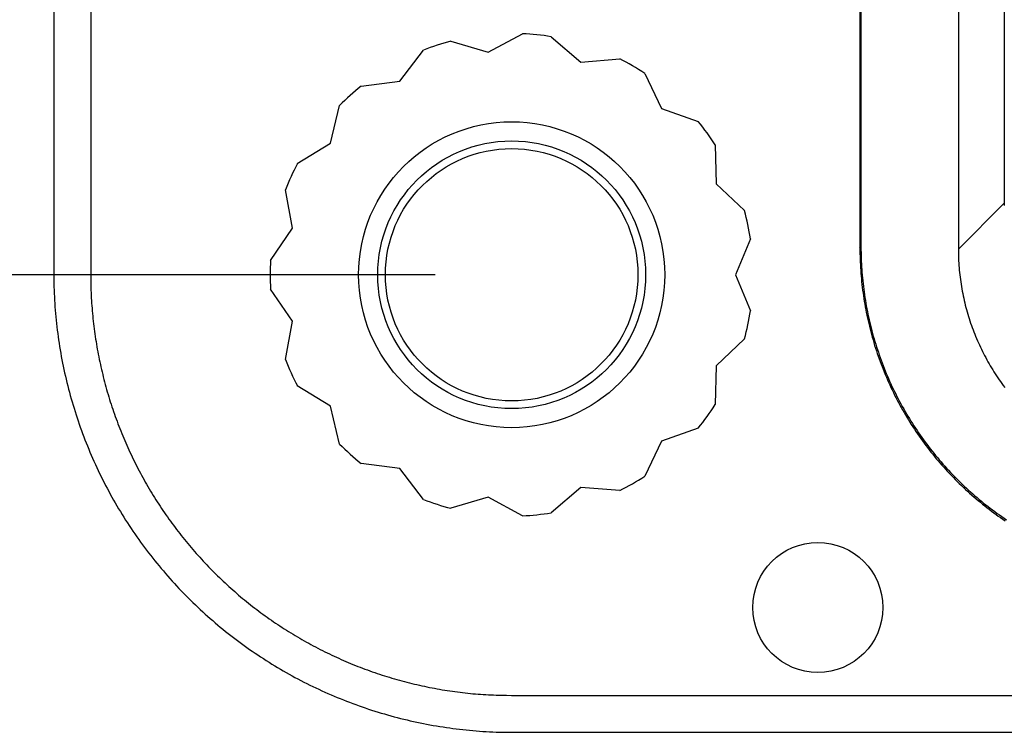
# Model space of a CAD drawing. Units: millimetres. Extents: x 0 to 841, y 0 to 594.
# Drawn here: x 135 to 161, y 219 to 238 of the extents above; entities that cross this region are included whole.
import ezdxf

# ---------------------------------------------------------------- set-up
doc = ezdxf.new("R2010")
doc.units = ezdxf.units.MM
doc.layers.add('LAYER_1', color=179, linetype='Continuous')
doc.layers.add('SLD-0', color=179, linetype='Continuous')

msp = doc.modelspace()

# ---------------------------------------------------------------- linework, layer by layer
at = {"layer": 'LAYER_1'}
msp.add_line((146.177, 231.193), (97.667, 231.193), dxfattribs=at)
at = {"layer": 'SLD-0'}
for p, q in [((136.212, 367.16), (136.212, 231.226)), ((137.177, 367.195), (137.177, 231.191)), ((161.049, 251.866), (161.049, 233.065)), ((157.277, 250.693), (157.277, 231.892)), ((157.305, 250.721), (157.305, 231.92)), ((159.849, 250.665), (159.849, 231.865)), ((147.565, 237.011), (148.46, 237.496)), ((146.589, 237.3), (147.565, 237.011)), ((149.21, 237.417), (149.984, 236.756)), ((145.252, 236.259), (145.871, 237.066)), ((149.984, 236.756), (150.999, 236.836)), ((151.653, 236.459), (152.091, 235.54)), ((144.242, 236.126), (145.252, 236.259)), ((143.444, 234.631), (143.681, 235.621)), ((152.091, 235.54), (153.051, 235.2)), ((142.576, 234.099), (143.444, 234.631)), ((153.494, 234.59), (153.521, 233.572)), ((142.454, 232.409), (142.269, 233.41)), ((153.521, 233.572), (154.259, 232.871)), ((159.849, 231.865), (161.049, 233.065)), ((161.049, 233.065), (161.05, 233.004)), ((141.878, 231.57), (142.454, 232.409)), ((154.416, 232.133), (154.027, 231.193)), ((157.277, 231.892), (157.305, 231.92)), ((157.277, 231.892), (157.277, 231.819)), ((157.277, 231.819), (157.278, 231.745)), ((157.305, 231.92), (157.305, 231.846)), ((157.305, 231.846), (157.306, 231.773)), ((159.849, 231.865), (159.849, 231.803)), ((157.278, 231.745), (157.279, 231.671)), ((157.279, 231.671), (157.282, 231.597)), ((157.282, 231.597), (157.285, 231.523)), ((157.306, 231.773), (157.307, 231.699)), ((157.307, 231.699), (157.31, 231.625)), ((157.31, 231.625), (157.312, 231.551)), ((159.849, 231.803), (159.85, 231.741)), ((159.85, 231.741), (159.852, 231.68)), ((159.852, 231.68), (159.854, 231.618)), ((159.854, 231.618), (159.857, 231.557)), ((159.857, 231.557), (159.86, 231.495)), ((157.285, 231.523), (157.288, 231.45)), ((157.288, 231.45), (157.292, 231.376)), ((157.292, 231.376), (157.297, 231.302)), ((157.297, 231.302), (157.302, 231.229)), ((157.312, 231.551), (157.316, 231.478)), ((157.316, 231.478), (157.32, 231.404)), ((157.32, 231.404), (157.325, 231.33)), ((157.325, 231.33), (157.33, 231.257)), ((159.86, 231.495), (159.864, 231.434)), ((159.864, 231.434), (159.869, 231.372)), ((159.869, 231.372), (159.874, 231.311)), ((159.874, 231.311), (159.88, 231.25)), ((136.212, 231.226), (136.212, 231.139)), ((136.212, 231.139), (136.213, 231.051)), ((136.213, 231.051), (136.214, 230.964)), ((137.177, 231.191), (137.178, 231.056)), ((137.178, 231.056), (137.179, 230.989)), ((154.027, 231.193), (154.416, 230.252)), ((157.302, 231.229), (157.308, 231.155)), ((157.308, 231.155), (157.315, 231.082)), ((157.315, 231.082), (157.322, 231.008)), ((157.33, 231.257), (157.336, 231.183)), ((157.336, 231.183), (157.343, 231.11)), ((157.343, 231.11), (157.35, 231.036)), ((159.88, 231.25), (159.887, 231.188)), ((159.887, 231.188), (159.894, 231.127)), ((159.894, 231.127), (159.902, 231.066)), ((159.902, 231.066), (159.911, 231.005)), ((136.214, 230.964), (136.217, 230.877)), ((136.217, 230.877), (136.219, 230.79)), ((136.219, 230.79), (136.223, 230.702)), ((137.179, 230.989), (137.181, 230.921)), ((137.181, 230.921), (137.182, 230.854)), ((137.182, 230.854), (137.184, 230.786)), ((137.184, 230.786), (137.187, 230.719)), ((142.454, 229.976), (141.878, 230.815)), ((157.322, 231.008), (157.33, 230.935)), ((157.33, 230.935), (157.339, 230.861)), ((157.339, 230.861), (157.348, 230.788)), ((157.348, 230.788), (157.358, 230.715)), ((157.35, 231.036), (157.358, 230.963)), ((157.358, 230.963), (157.367, 230.889)), ((157.367, 230.889), (157.376, 230.816)), ((157.376, 230.816), (157.386, 230.743)), ((159.911, 231.005), (159.92, 230.944)), ((159.92, 230.944), (159.929, 230.883)), ((159.929, 230.883), (159.94, 230.823)), ((159.94, 230.823), (159.951, 230.762)), ((136.223, 230.702), (136.227, 230.615)), ((136.227, 230.615), (136.232, 230.528)), ((136.232, 230.528), (136.237, 230.441)), ((137.187, 230.719), (137.19, 230.652)), ((137.19, 230.652), (137.193, 230.584)), ((137.193, 230.584), (137.197, 230.517)), ((157.358, 230.715), (157.368, 230.642)), ((157.368, 230.642), (157.379, 230.569)), ((157.379, 230.569), (157.391, 230.496)), ((157.386, 230.743), (157.396, 230.67)), ((157.396, 230.67), (157.407, 230.597)), ((157.407, 230.597), (157.419, 230.524)), ((157.419, 230.524), (157.431, 230.451)), ((159.951, 230.762), (159.962, 230.702)), ((159.962, 230.702), (159.975, 230.641)), ((159.975, 230.641), (159.988, 230.581)), ((159.988, 230.581), (160.001, 230.521)), ((136.237, 230.441), (136.243, 230.354)), ((136.243, 230.354), (136.25, 230.267)), ((136.25, 230.267), (136.257, 230.18)), ((137.197, 230.517), (137.201, 230.45)), ((137.201, 230.45), (137.206, 230.382)), ((137.206, 230.382), (137.212, 230.315)), ((137.212, 230.315), (137.217, 230.248)), ((157.391, 230.496), (157.403, 230.423)), ((157.403, 230.423), (157.416, 230.351)), ((157.416, 230.351), (157.429, 230.278)), ((157.429, 230.278), (157.444, 230.206)), ((157.431, 230.451), (157.444, 230.379)), ((157.444, 230.379), (157.457, 230.306)), ((157.457, 230.306), (157.472, 230.234)), ((160.001, 230.521), (160.015, 230.461)), ((160.015, 230.461), (160.03, 230.401)), ((160.03, 230.401), (160.045, 230.341)), ((160.045, 230.341), (160.061, 230.282)), ((160.061, 230.282), (160.078, 230.223)), ((136.257, 230.18), (136.265, 230.093)), ((136.265, 230.093), (136.274, 230.006)), ((137.217, 230.248), (137.223, 230.181)), ((137.223, 230.181), (137.23, 230.113)), ((137.23, 230.113), (137.236, 230.046)), ((137.236, 230.046), (137.244, 229.979)), ((157.444, 230.206), (157.458, 230.133)), ((157.458, 230.133), (157.474, 230.061)), ((157.472, 230.234), (157.486, 230.161)), ((157.474, 230.061), (157.49, 229.989)), ((157.486, 230.161), (157.502, 230.089)), ((157.502, 230.089), (157.518, 230.017)), ((157.518, 230.017), (157.534, 229.945)), ((160.078, 230.223), (160.095, 230.163)), ((160.095, 230.163), (160.113, 230.104)), ((160.113, 230.104), (160.131, 230.046)), ((160.131, 230.046), (160.15, 229.987)), ((136.274, 230.006), (136.283, 229.919)), ((136.283, 229.919), (136.293, 229.833)), ((136.293, 229.833), (136.303, 229.746)), ((137.244, 229.979), (137.251, 229.912)), ((137.251, 229.912), (137.259, 229.845)), ((137.259, 229.845), (137.268, 229.778)), ((137.268, 229.778), (137.276, 229.712)), ((142.269, 228.976), (142.454, 229.976)), ((157.49, 229.989), (157.507, 229.917)), ((157.507, 229.917), (157.524, 229.845)), ((157.524, 229.845), (157.542, 229.774)), ((157.534, 229.945), (157.552, 229.873)), ((157.542, 229.774), (157.56, 229.702)), ((157.552, 229.873), (157.57, 229.802)), ((157.57, 229.802), (157.588, 229.73)), ((160.15, 229.987), (160.17, 229.929)), ((160.17, 229.929), (160.19, 229.87)), ((160.19, 229.87), (160.211, 229.812)), ((160.211, 229.812), (160.232, 229.755)), ((160.232, 229.755), (160.254, 229.697)), ((136.303, 229.746), (136.314, 229.66)), ((136.314, 229.66), (136.326, 229.573)), ((136.326, 229.573), (136.338, 229.487)), ((137.276, 229.712), (137.286, 229.645)), ((137.286, 229.645), (137.295, 229.578)), ((137.295, 229.578), (137.306, 229.511)), ((137.306, 229.511), (137.316, 229.445)), ((154.259, 229.514), (153.521, 228.813)), ((157.56, 229.702), (157.579, 229.631)), ((157.579, 229.631), (157.599, 229.56)), ((157.588, 229.73), (157.607, 229.659)), ((157.599, 229.56), (157.619, 229.489)), ((157.607, 229.659), (157.627, 229.588)), ((157.627, 229.588), (157.647, 229.517)), ((157.647, 229.517), (157.668, 229.446)), ((160.254, 229.697), (160.276, 229.64)), ((160.276, 229.64), (160.3, 229.583)), ((160.3, 229.583), (160.323, 229.526)), ((160.323, 229.526), (160.348, 229.469)), ((136.338, 229.487), (136.351, 229.4)), ((136.351, 229.4), (136.365, 229.314)), ((136.365, 229.314), (136.379, 229.228)), ((137.316, 229.445), (137.327, 229.378)), ((137.327, 229.378), (137.338, 229.312)), ((137.338, 229.312), (137.35, 229.245)), ((137.35, 229.245), (137.362, 229.179)), ((157.619, 229.489), (157.64, 229.418)), ((157.64, 229.418), (157.662, 229.347)), ((157.662, 229.347), (157.684, 229.277)), ((157.668, 229.446), (157.69, 229.375)), ((157.684, 229.277), (157.707, 229.207)), ((157.69, 229.375), (157.712, 229.305)), ((157.712, 229.305), (157.735, 229.235)), ((160.348, 229.469), (160.372, 229.413)), ((160.372, 229.413), (160.398, 229.357)), ((160.398, 229.357), (160.424, 229.301)), ((160.424, 229.301), (160.45, 229.245)), ((160.45, 229.245), (160.478, 229.19)), ((136.379, 229.228), (136.394, 229.142)), ((136.394, 229.142), (136.409, 229.056)), ((136.409, 229.056), (136.425, 228.971)), ((137.362, 229.179), (137.375, 229.113)), ((137.375, 229.113), (137.388, 229.046)), ((137.388, 229.046), (137.401, 228.98)), ((137.401, 228.98), (137.415, 228.914)), ((157.707, 229.207), (157.73, 229.137)), ((157.73, 229.137), (157.754, 229.067)), ((157.735, 229.235), (157.758, 229.165)), ((157.754, 229.067), (157.779, 228.997)), ((157.758, 229.165), (157.782, 229.095)), ((157.779, 228.997), (157.804, 228.928)), ((157.782, 229.095), (157.806, 229.025)), ((157.806, 229.025), (157.832, 228.956)), ((160.478, 229.19), (160.505, 229.135)), ((160.505, 229.135), (160.534, 229.08)), ((160.534, 229.08), (160.563, 229.026)), ((160.563, 229.026), (160.592, 228.972)), ((136.425, 228.971), (136.442, 228.885)), ((136.442, 228.885), (136.459, 228.799)), ((136.459, 228.799), (136.477, 228.714)), ((137.415, 228.914), (137.429, 228.848)), ((137.429, 228.848), (137.443, 228.782)), ((137.443, 228.782), (137.458, 228.717)), ((153.521, 228.813), (153.494, 227.796)), ((157.804, 228.928), (157.829, 228.859)), ((157.829, 228.859), (157.856, 228.79)), ((157.832, 228.956), (157.857, 228.887)), ((157.856, 228.79), (157.883, 228.721)), ((157.857, 228.887), (157.884, 228.818)), ((157.884, 228.818), (157.911, 228.749)), ((157.911, 228.749), (157.938, 228.681)), ((160.592, 228.972), (160.622, 228.918)), ((160.622, 228.918), (160.652, 228.865)), ((160.652, 228.865), (160.684, 228.811)), ((160.684, 228.811), (160.715, 228.759)), ((160.715, 228.759), (160.747, 228.706)), ((136.477, 228.714), (136.496, 228.629)), ((136.496, 228.629), (136.515, 228.544)), ((136.515, 228.544), (136.535, 228.459)), ((137.458, 228.717), (137.474, 228.651)), ((137.474, 228.651), (137.49, 228.585)), ((137.49, 228.585), (137.506, 228.52)), ((137.506, 228.52), (137.522, 228.454)), ((157.883, 228.721), (157.91, 228.653)), ((157.91, 228.653), (157.938, 228.584)), ((157.938, 228.681), (157.966, 228.612)), ((157.938, 228.584), (157.967, 228.516)), ((157.966, 228.612), (157.995, 228.544)), ((157.967, 228.516), (157.996, 228.449)), ((157.995, 228.544), (158.024, 228.476)), ((158.024, 228.476), (158.054, 228.409)), ((160.747, 228.706), (160.78, 228.654)), ((160.78, 228.654), (160.813, 228.602)), ((160.813, 228.602), (160.847, 228.55)), ((160.847, 228.55), (160.881, 228.499)), ((160.881, 228.499), (160.916, 228.448)), ((136.535, 228.459), (136.555, 228.374)), ((136.555, 228.374), (136.576, 228.289)), ((136.576, 228.289), (136.598, 228.205)), ((137.522, 228.454), (137.539, 228.389)), ((137.539, 228.389), (137.557, 228.324)), ((137.557, 228.324), (137.574, 228.259)), ((137.574, 228.259), (137.593, 228.194)), ((143.444, 227.754), (142.576, 228.286)), ((157.996, 228.449), (158.026, 228.381)), ((158.026, 228.381), (158.057, 228.314)), ((158.054, 228.409), (158.084, 228.342)), ((158.057, 228.314), (158.088, 228.247)), ((158.084, 228.342), (158.115, 228.275)), ((158.088, 228.247), (158.119, 228.18)), ((158.115, 228.275), (158.147, 228.208)), ((160.916, 228.448), (160.951, 228.398)), ((160.951, 228.398), (160.987, 228.348)), ((160.987, 228.348), (161.024, 228.298)), ((161.024, 228.298), (161.061, 228.249)), ((136.598, 228.205), (136.62, 228.12)), ((136.62, 228.12), (136.643, 228.036)), ((136.643, 228.036), (136.667, 227.952)), ((136.667, 227.952), (136.691, 227.868)), ((137.593, 228.194), (137.611, 228.129)), ((137.611, 228.129), (137.63, 228.064)), ((137.63, 228.064), (137.65, 228)), ((137.65, 228), (137.669, 227.935)), ((158.119, 228.18), (158.151, 228.114)), ((158.147, 228.208), (158.179, 228.142)), ((158.151, 228.114), (158.184, 228.047)), ((158.179, 228.142), (158.212, 228.075)), ((158.184, 228.047), (158.217, 227.982)), ((158.212, 228.075), (158.245, 228.01)), ((158.217, 227.982), (158.251, 227.916)), ((158.245, 228.01), (158.279, 227.944)), ((136.691, 227.868), (136.716, 227.784)), ((136.716, 227.784), (136.741, 227.701)), ((136.741, 227.701), (136.767, 227.618)), ((137.669, 227.935), (137.689, 227.871)), ((137.689, 227.871), (137.71, 227.806)), ((137.71, 227.806), (137.731, 227.742)), ((137.731, 227.742), (137.752, 227.678)), ((143.681, 226.764), (143.444, 227.754)), ((158.251, 227.916), (158.286, 227.851)), ((158.279, 227.944), (158.313, 227.879)), ((158.286, 227.851), (158.32, 227.786)), ((158.313, 227.879), (158.348, 227.814)), ((158.32, 227.786), (158.356, 227.721)), ((158.348, 227.814), (158.384, 227.749)), ((158.356, 227.721), (158.392, 227.657)), ((158.384, 227.749), (158.42, 227.684)), ((136.767, 227.618), (136.793, 227.534)), ((136.793, 227.534), (136.82, 227.452)), ((136.82, 227.452), (136.848, 227.369)), ((137.752, 227.678), (137.774, 227.614)), ((137.774, 227.614), (137.796, 227.551)), ((137.796, 227.551), (137.819, 227.487)), ((137.819, 227.487), (137.842, 227.424)), ((158.392, 227.657), (158.429, 227.592)), ((158.42, 227.684), (158.457, 227.62)), ((158.429, 227.592), (158.466, 227.529)), ((158.457, 227.62), (158.494, 227.557)), ((158.466, 227.529), (158.504, 227.465)), ((158.494, 227.557), (158.532, 227.493)), ((158.504, 227.465), (158.542, 227.402)), ((158.532, 227.493), (158.57, 227.43)), ((136.848, 227.369), (136.877, 227.286)), ((136.877, 227.286), (136.905, 227.204)), ((136.905, 227.204), (136.935, 227.122)), ((137.842, 227.424), (137.865, 227.36)), ((137.865, 227.36), (137.889, 227.297)), ((137.889, 227.297), (137.913, 227.234)), ((137.913, 227.234), (137.937, 227.171)), ((153.051, 227.185), (152.091, 226.845)), ((158.542, 227.402), (158.581, 227.339)), ((158.57, 227.43), (158.609, 227.367)), ((158.581, 227.339), (158.62, 227.277)), ((158.609, 227.367), (158.648, 227.305)), ((158.62, 227.277), (158.66, 227.215)), ((158.648, 227.305), (158.688, 227.243)), ((158.66, 227.215), (158.7, 227.153)), ((158.688, 227.243), (158.728, 227.181)), ((158.728, 227.181), (158.769, 227.12)), ((136.935, 227.122), (136.965, 227.04)), ((136.965, 227.04), (136.996, 226.958)), ((136.996, 226.958), (137.027, 226.877)), ((137.937, 227.171), (137.962, 227.109)), ((137.962, 227.109), (137.987, 227.046)), ((137.987, 227.046), (138.013, 226.984)), ((138.013, 226.984), (138.039, 226.921)), ((158.7, 227.153), (158.741, 227.092)), ((158.741, 227.092), (158.783, 227.031)), ((158.769, 227.12), (158.811, 227.058)), ((158.783, 227.031), (158.825, 226.97)), ((158.811, 227.058), (158.853, 226.998)), ((158.825, 226.97), (158.867, 226.909)), ((158.853, 226.998), (158.895, 226.937)), ((158.895, 226.937), (158.938, 226.877)), ((137.027, 226.877), (137.059, 226.796)), ((137.059, 226.796), (137.092, 226.715)), ((137.092, 226.715), (137.125, 226.634)), ((138.039, 226.921), (138.065, 226.859)), ((138.065, 226.859), (138.092, 226.797)), ((138.092, 226.797), (138.119, 226.735)), ((138.119, 226.735), (138.147, 226.674)), ((138.147, 226.674), (138.175, 226.612)), ((152.091, 226.845), (151.653, 225.927)), ((158.867, 226.909), (158.91, 226.85)), ((158.91, 226.85), (158.954, 226.79)), ((158.938, 226.877), (158.982, 226.818)), ((158.954, 226.79), (158.998, 226.731)), ((158.982, 226.818), (159.026, 226.759)), ((158.998, 226.731), (159.042, 226.672)), ((159.026, 226.759), (159.07, 226.7)), ((159.042, 226.672), (159.088, 226.613)), ((159.07, 226.7), (159.115, 226.641)), ((137.125, 226.634), (137.158, 226.554)), ((137.158, 226.554), (137.193, 226.473)), ((137.193, 226.473), (137.228, 226.393)), ((138.175, 226.612), (138.203, 226.551)), ((138.203, 226.551), (138.232, 226.49)), ((138.232, 226.49), (138.261, 226.429)), ((138.261, 226.429), (138.29, 226.368)), ((159.088, 226.613), (159.133, 226.555)), ((159.115, 226.641), (159.161, 226.583)), ((159.133, 226.555), (159.179, 226.498)), ((159.161, 226.583), (159.207, 226.526)), ((159.179, 226.498), (159.226, 226.44)), ((159.207, 226.526), (159.254, 226.468)), ((159.226, 226.44), (159.273, 226.383)), ((159.254, 226.468), (159.301, 226.411)), ((159.301, 226.411), (159.348, 226.355)), ((137.228, 226.393), (137.263, 226.314)), ((137.263, 226.314), (137.299, 226.234)), ((137.299, 226.234), (137.336, 226.155)), ((137.336, 226.155), (137.373, 226.076)), ((138.29, 226.368), (138.32, 226.308)), ((138.32, 226.308), (138.35, 226.247)), ((138.35, 226.247), (138.38, 226.187)), ((138.38, 226.187), (138.411, 226.127)), ((145.252, 226.126), (144.242, 226.259)), ((159.273, 226.383), (159.32, 226.327)), ((159.32, 226.327), (159.368, 226.271)), ((159.348, 226.355), (159.396, 226.299)), ((159.368, 226.271), (159.417, 226.215)), ((159.396, 226.299), (159.445, 226.243)), ((159.417, 226.215), (159.466, 226.16)), ((159.445, 226.243), (159.494, 226.188)), ((159.466, 226.16), (159.515, 226.105)), ((159.494, 226.188), (159.543, 226.133)), ((137.373, 226.076), (137.41, 225.997)), ((137.41, 225.997), (137.449, 225.919)), ((137.449, 225.919), (137.488, 225.841)), ((138.411, 226.127), (138.442, 226.068)), ((138.442, 226.068), (138.474, 226.008)), ((138.474, 226.008), (138.506, 225.949)), ((138.506, 225.949), (138.538, 225.889)), ((145.871, 225.319), (145.252, 226.126)), ((159.515, 226.105), (159.565, 226.051)), ((159.543, 226.133), (159.593, 226.079)), ((159.565, 226.051), (159.615, 225.997)), ((159.593, 226.079), (159.643, 226.025)), ((159.615, 225.997), (159.666, 225.943)), ((159.643, 226.025), (159.694, 225.971)), ((159.666, 225.943), (159.718, 225.89)), ((159.694, 225.971), (159.745, 225.918)), ((159.745, 225.918), (159.797, 225.866)), ((137.488, 225.841), (137.527, 225.763)), ((137.527, 225.763), (137.567, 225.685)), ((137.567, 225.685), (137.608, 225.608)), ((138.538, 225.889), (138.571, 225.83)), ((138.571, 225.83), (138.604, 225.771)), ((138.604, 225.771), (138.638, 225.713)), ((138.638, 225.713), (138.671, 225.655)), ((138.671, 225.655), (138.705, 225.596)), ((159.718, 225.89), (159.769, 225.838)), ((159.769, 225.838), (159.822, 225.785)), ((159.797, 225.866), (159.849, 225.813)), ((159.822, 225.785), (159.874, 225.734)), ((159.849, 225.813), (159.902, 225.762)), ((159.874, 225.734), (159.927, 225.682)), ((159.902, 225.762), (159.955, 225.71)), ((159.927, 225.682), (159.981, 225.632)), ((159.955, 225.71), (160.009, 225.659)), ((160.009, 225.659), (160.063, 225.609)), ((137.608, 225.608), (137.649, 225.531)), ((137.649, 225.531), (137.69, 225.455)), ((137.69, 225.455), (137.733, 225.378)), ((137.733, 225.378), (137.776, 225.302)), ((138.705, 225.596), (138.74, 225.538)), ((138.74, 225.538), (138.775, 225.481)), ((138.775, 225.481), (138.81, 225.423)), ((138.81, 225.423), (138.846, 225.366)), ((149.984, 225.629), (149.21, 224.968)), ((150.999, 225.549), (149.984, 225.629)), ((159.981, 225.632), (160.035, 225.581)), ((160.035, 225.581), (160.089, 225.531)), ((160.063, 225.609), (160.117, 225.559)), ((160.089, 225.531), (160.144, 225.482)), ((160.117, 225.559), (160.172, 225.51)), ((160.144, 225.482), (160.199, 225.433)), ((160.172, 225.51), (160.227, 225.461)), ((160.199, 225.433), (160.255, 225.384)), ((160.227, 225.461), (160.283, 225.412)), ((160.255, 225.384), (160.311, 225.336)), ((160.283, 225.412), (160.339, 225.364)), ((137.776, 225.302), (137.819, 225.226)), ((137.819, 225.226), (137.863, 225.151)), ((137.863, 225.151), (137.907, 225.076)), ((138.846, 225.366), (138.881, 225.309)), ((138.881, 225.309), (138.918, 225.252)), ((138.918, 225.252), (138.954, 225.195)), ((138.954, 225.195), (138.991, 225.139)), ((138.991, 225.139), (139.029, 225.082)), ((147.565, 225.375), (146.589, 225.086)), ((148.46, 224.889), (147.565, 225.375)), ((160.311, 225.336), (160.367, 225.289)), ((160.339, 225.364), (160.395, 225.317)), ((160.367, 225.289), (160.424, 225.242)), ((160.395, 225.317), (160.452, 225.27)), ((160.424, 225.242), (160.482, 225.195)), ((160.452, 225.27), (160.509, 225.223)), ((160.482, 225.195), (160.539, 225.149)), ((160.509, 225.223), (160.567, 225.177)), ((160.539, 225.149), (160.597, 225.104)), ((160.567, 225.177), (160.625, 225.132)), ((160.625, 225.132), (160.684, 225.086)), ((137.907, 225.076), (137.952, 225.001)), ((137.952, 225.001), (137.998, 224.927)), ((137.998, 224.927), (138.044, 224.853)), ((139.029, 225.082), (139.066, 225.026)), ((139.066, 225.026), (139.104, 224.971)), ((139.104, 224.971), (139.143, 224.915)), ((139.143, 224.915), (139.181, 224.86)), ((160.597, 225.104), (160.656, 225.059)), ((160.656, 225.059), (160.715, 225.014)), ((160.684, 225.086), (160.743, 225.042)), ((160.715, 225.014), (160.774, 224.97)), ((160.743, 225.042), (160.802, 224.998)), ((160.774, 224.97), (160.833, 224.926)), ((160.802, 224.998), (160.861, 224.954)), ((160.833, 224.926), (160.893, 224.883)), ((160.861, 224.954), (160.921, 224.911)), ((160.893, 224.883), (160.954, 224.841)), ((160.921, 224.911), (160.982, 224.869)), ((160.982, 224.869), (161.042, 224.827)), ((138.044, 224.853), (138.09, 224.779)), ((138.09, 224.779), (138.138, 224.705)), ((138.138, 224.705), (138.185, 224.632)), ((138.185, 224.632), (138.233, 224.56)), ((139.181, 224.86), (139.22, 224.805)), ((139.22, 224.805), (139.26, 224.75)), ((139.26, 224.75), (139.3, 224.695)), ((139.3, 224.695), (139.34, 224.641)), ((139.34, 224.641), (139.38, 224.587)), ((160.954, 224.841), (161.014, 224.799)), ((161.014, 224.799), (161.076, 224.757)), ((161.042, 224.827), (161.103, 224.785)), ((138.233, 224.56), (138.282, 224.487)), ((138.282, 224.487), (138.331, 224.415)), ((138.331, 224.415), (138.381, 224.344)), ((139.38, 224.587), (139.421, 224.533)), ((139.421, 224.533), (139.462, 224.479)), ((139.462, 224.479), (139.503, 224.426)), ((139.503, 224.426), (139.545, 224.373)), ((139.545, 224.373), (139.587, 224.32)), ((138.381, 224.344), (138.432, 224.272)), ((138.432, 224.272), (138.482, 224.201)), ((138.482, 224.201), (138.534, 224.131)), ((138.534, 224.131), (138.586, 224.061)), ((139.587, 224.32), (139.629, 224.267)), ((139.629, 224.267), (139.672, 224.215)), ((139.672, 224.215), (139.715, 224.163)), ((139.715, 224.163), (139.758, 224.111)), ((139.758, 224.111), (139.802, 224.059)), ((138.586, 224.061), (138.638, 223.991)), ((138.638, 223.991), (138.691, 223.921)), ((138.691, 223.921), (138.744, 223.852)), ((138.744, 223.852), (138.798, 223.784)), ((139.802, 224.059), (139.846, 224.008)), ((139.846, 224.008), (139.89, 223.957)), ((139.89, 223.957), (139.935, 223.906)), ((139.935, 223.906), (139.98, 223.856)), ((139.98, 223.856), (140.025, 223.805)), ((138.798, 223.784), (138.852, 223.716)), ((138.852, 223.716), (138.907, 223.648)), ((138.907, 223.648), (138.963, 223.58)), ((138.963, 223.58), (139.018, 223.513)), ((140.025, 223.805), (140.07, 223.755)), ((140.07, 223.755), (140.116, 223.706)), ((140.116, 223.706), (140.162, 223.656)), ((140.162, 223.656), (140.209, 223.607)), ((140.209, 223.607), (140.256, 223.559)), ((139.018, 223.513), (139.075, 223.447)), ((139.075, 223.447), (139.132, 223.38)), ((139.132, 223.38), (139.189, 223.315)), ((140.256, 223.559), (140.303, 223.51)), ((140.303, 223.51), (140.35, 223.462)), ((140.35, 223.462), (140.398, 223.414)), ((140.398, 223.414), (140.446, 223.366)), ((140.446, 223.366), (140.494, 223.319)), ((139.189, 223.315), (139.247, 223.249)), ((139.247, 223.249), (139.305, 223.184)), ((139.305, 223.184), (139.364, 223.12)), ((139.364, 223.12), (139.423, 223.056)), ((140.494, 223.319), (140.542, 223.272)), ((140.542, 223.272), (140.591, 223.225)), ((140.591, 223.225), (140.64, 223.179)), ((140.64, 223.179), (140.69, 223.133)), ((140.69, 223.133), (140.739, 223.087)), ((140.739, 223.087), (140.789, 223.041)), ((139.423, 223.056), (139.482, 222.992)), ((139.482, 222.992), (139.542, 222.929)), ((139.542, 222.929), (139.603, 222.866)), ((139.603, 222.866), (139.664, 222.803)), ((140.789, 223.041), (140.839, 222.996)), ((140.839, 222.996), (140.89, 222.951)), ((140.89, 222.951), (140.941, 222.906)), ((140.941, 222.906), (140.992, 222.862)), ((140.992, 222.862), (141.043, 222.818)), ((141.043, 222.818), (141.095, 222.775)), ((139.664, 222.803), (139.725, 222.742)), ((139.725, 222.742), (139.787, 222.68)), ((139.787, 222.68), (139.85, 222.619)), ((139.85, 222.619), (139.913, 222.559)), ((139.913, 222.559), (139.976, 222.498)), ((141.095, 222.775), (141.146, 222.731)), ((141.146, 222.731), (141.198, 222.688)), ((141.198, 222.688), (141.251, 222.646)), ((141.251, 222.646), (141.303, 222.603)), ((141.303, 222.603), (141.356, 222.561)), ((141.356, 222.561), (141.409, 222.519)), ((139.976, 222.498), (140.039, 222.439)), ((140.039, 222.439), (140.104, 222.38)), ((140.104, 222.38), (140.168, 222.321)), ((140.168, 222.321), (140.233, 222.263)), ((141.409, 222.519), (141.463, 222.478)), ((141.463, 222.478), (141.516, 222.437)), ((141.516, 222.437), (141.57, 222.396)), ((141.57, 222.396), (141.624, 222.356)), ((141.624, 222.356), (141.679, 222.316)), ((141.679, 222.316), (141.733, 222.276)), ((140.233, 222.263), (140.299, 222.205)), ((140.299, 222.205), (140.364, 222.148)), ((140.364, 222.148), (140.431, 222.091)), ((140.431, 222.091), (140.497, 222.034)), ((140.497, 222.034), (140.564, 221.979)), ((141.733, 222.276), (141.788, 222.237)), ((141.788, 222.237), (141.843, 222.198)), ((141.843, 222.198), (141.899, 222.159)), ((141.899, 222.159), (141.954, 222.121)), ((141.954, 222.121), (142.01, 222.083)), ((142.01, 222.083), (142.066, 222.045)), ((142.066, 222.045), (142.122, 222.008)), ((140.564, 221.979), (140.632, 221.923)), ((140.632, 221.923), (140.699, 221.868)), ((140.699, 221.868), (140.768, 221.814)), ((140.768, 221.814), (140.836, 221.76)), ((142.122, 222.008), (142.179, 221.971)), ((142.179, 221.971), (142.235, 221.934)), ((142.235, 221.934), (142.292, 221.898)), ((142.292, 221.898), (142.349, 221.862)), ((142.349, 221.862), (142.407, 221.826)), ((142.407, 221.826), (142.464, 221.791)), ((142.464, 221.791), (142.522, 221.756)), ((140.836, 221.76), (140.905, 221.707)), ((140.905, 221.707), (140.975, 221.654)), ((140.975, 221.654), (141.045, 221.602)), ((141.045, 221.602), (141.115, 221.55)), ((141.115, 221.55), (141.185, 221.498)), ((142.522, 221.756), (142.58, 221.722)), ((142.58, 221.722), (142.638, 221.688)), ((142.638, 221.688), (142.697, 221.654)), ((142.697, 221.654), (142.755, 221.62)), ((142.755, 221.62), (142.814, 221.587)), ((142.814, 221.587), (142.873, 221.555)), ((142.873, 221.555), (142.932, 221.522)), ((142.932, 221.522), (142.992, 221.49)), ((141.185, 221.498), (141.256, 221.448)), ((141.256, 221.448), (141.328, 221.397)), ((141.328, 221.397), (141.399, 221.348)), ((141.399, 221.348), (141.471, 221.298)), ((141.471, 221.298), (141.544, 221.25)), ((142.992, 221.49), (143.051, 221.459)), ((143.051, 221.459), (143.111, 221.427)), ((143.111, 221.427), (143.171, 221.397)), ((143.171, 221.397), (143.231, 221.366)), ((143.231, 221.366), (143.292, 221.336)), ((143.292, 221.336), (143.352, 221.306)), ((143.352, 221.306), (143.413, 221.277)), ((143.413, 221.277), (143.474, 221.248)), ((141.544, 221.25), (141.616, 221.201)), ((141.616, 221.201), (141.689, 221.154)), ((141.689, 221.154), (141.763, 221.106)), ((141.763, 221.106), (141.837, 221.06)), ((141.837, 221.06), (141.911, 221.014)), ((141.911, 221.014), (141.985, 220.968)), ((143.474, 221.248), (143.535, 221.219)), ((143.535, 221.219), (143.596, 221.191)), ((143.596, 221.191), (143.658, 221.163)), ((143.658, 221.163), (143.719, 221.135)), ((143.719, 221.135), (143.781, 221.108)), ((143.781, 221.108), (143.843, 221.082)), ((143.843, 221.082), (143.905, 221.055)), ((143.905, 221.055), (143.967, 221.029)), ((143.967, 221.029), (144.03, 221.004)), ((141.985, 220.968), (142.06, 220.923)), ((142.06, 220.923), (142.135, 220.879)), ((142.135, 220.879), (142.21, 220.835)), ((142.21, 220.835), (142.286, 220.792)), ((142.286, 220.792), (142.362, 220.749)), ((142.362, 220.749), (142.438, 220.707)), ((144.03, 221.004), (144.092, 220.978)), ((144.092, 220.978), (144.155, 220.953)), ((144.155, 220.953), (144.218, 220.929)), ((144.218, 220.929), (144.281, 220.905)), ((144.281, 220.905), (144.344, 220.881)), ((144.344, 220.881), (144.407, 220.858)), ((144.407, 220.858), (144.471, 220.835)), ((144.471, 220.835), (144.534, 220.812)), ((144.534, 220.812), (144.598, 220.79)), ((144.598, 220.79), (144.662, 220.769)), ((144.662, 220.769), (144.726, 220.747)), ((144.726, 220.747), (144.79, 220.726)), ((142.438, 220.707), (142.515, 220.665)), ((142.515, 220.665), (142.592, 220.624)), ((142.592, 220.624), (142.669, 220.583)), ((142.669, 220.583), (142.747, 220.543)), ((142.747, 220.543), (142.825, 220.504)), ((142.825, 220.504), (142.903, 220.465)), ((144.79, 220.726), (144.854, 220.706)), ((144.854, 220.706), (144.919, 220.685)), ((144.919, 220.685), (144.983, 220.666)), ((144.983, 220.666), (145.048, 220.646)), ((145.048, 220.646), (145.113, 220.627)), ((145.113, 220.627), (145.177, 220.609)), ((145.177, 220.609), (145.242, 220.591)), ((145.242, 220.591), (145.308, 220.573)), ((145.308, 220.573), (145.373, 220.555)), ((145.373, 220.555), (145.438, 220.538)), ((145.438, 220.538), (145.503, 220.522)), ((145.503, 220.522), (145.569, 220.506)), ((145.569, 220.506), (145.635, 220.49)), ((145.635, 220.49), (145.7, 220.475)), ((142.903, 220.465), (142.981, 220.427)), ((142.981, 220.427), (143.06, 220.389)), ((143.06, 220.389), (143.139, 220.352)), ((143.139, 220.352), (143.218, 220.315)), ((143.218, 220.315), (143.297, 220.279)), ((143.297, 220.279), (143.377, 220.244)), ((143.377, 220.244), (143.457, 220.209)), ((145.7, 220.475), (145.766, 220.46)), ((145.766, 220.46), (145.832, 220.445)), ((145.832, 220.445), (145.898, 220.431)), ((145.898, 220.431), (145.964, 220.417)), ((145.964, 220.417), (146.03, 220.404)), ((146.03, 220.404), (146.096, 220.391)), ((146.096, 220.391), (146.163, 220.378)), ((146.163, 220.378), (146.229, 220.366)), ((146.229, 220.366), (146.295, 220.355)), ((146.295, 220.355), (146.362, 220.343)), ((146.362, 220.343), (146.428, 220.332)), ((146.428, 220.332), (146.495, 220.322)), ((146.495, 220.322), (146.562, 220.312)), ((146.562, 220.312), (146.628, 220.302)), ((146.628, 220.302), (146.695, 220.293)), ((146.695, 220.293), (146.762, 220.284)), ((146.762, 220.284), (146.829, 220.275)), ((146.829, 220.275), (146.896, 220.267)), ((146.896, 220.267), (146.963, 220.259)), ((146.963, 220.259), (147.03, 220.252)), ((147.03, 220.252), (147.097, 220.245)), ((147.097, 220.245), (147.164, 220.238)), ((147.164, 220.238), (147.232, 220.233)), ((147.232, 220.233), (147.299, 220.227)), ((143.457, 220.209), (143.537, 220.175)), ((143.537, 220.175), (143.618, 220.141)), ((143.618, 220.141), (143.699, 220.108)), ((143.699, 220.108), (143.78, 220.075)), ((143.78, 220.075), (143.861, 220.043)), ((143.861, 220.043), (143.942, 220.012)), ((143.942, 220.012), (144.024, 219.981)), ((144.024, 219.981), (144.106, 219.951)), ((147.299, 220.227), (147.366, 220.222)), ((147.366, 220.222), (147.433, 220.218)), ((147.433, 220.218), (147.501, 220.214)), ((147.501, 220.214), (147.568, 220.21)), ((147.568, 220.21), (147.635, 220.207)), ((147.635, 220.207), (147.703, 220.204)), ((147.703, 220.204), (147.77, 220.202)), ((147.77, 220.202), (147.838, 220.2)), ((147.838, 220.2), (147.905, 220.198)), ((147.905, 220.198), (148.04, 220.195)), ((148.04, 220.195), (148.175, 220.193)), ((148.175, 220.193), (444.178, 220.193)), ((144.106, 219.951), (144.188, 219.922)), ((144.188, 219.922), (144.27, 219.893)), ((144.27, 219.893), (144.353, 219.864)), ((144.353, 219.864), (144.435, 219.837)), ((144.435, 219.837), (144.518, 219.809)), ((144.518, 219.809), (144.602, 219.783)), ((144.602, 219.783), (144.685, 219.757)), ((144.685, 219.757), (144.768, 219.732)), ((144.768, 219.732), (144.852, 219.707)), ((144.852, 219.707), (144.936, 219.683)), ((144.936, 219.683), (145.02, 219.659)), ((145.02, 219.659), (145.104, 219.636)), ((145.104, 219.636), (145.188, 219.614)), ((145.188, 219.614), (145.273, 219.592)), ((145.273, 219.592), (145.358, 219.571)), ((145.358, 219.571), (145.443, 219.551)), ((145.443, 219.551), (145.527, 219.531)), ((145.527, 219.531), (145.613, 219.512)), ((145.613, 219.512), (145.698, 219.493)), ((145.698, 219.493), (145.783, 219.475)), ((145.783, 219.475), (145.869, 219.458)), ((145.869, 219.458), (145.954, 219.441)), ((145.954, 219.441), (146.04, 219.425)), ((146.04, 219.425), (146.126, 219.41)), ((146.126, 219.41), (146.212, 219.395)), ((146.212, 219.395), (146.298, 219.381)), ((146.298, 219.381), (146.384, 219.367)), ((146.384, 219.367), (146.471, 219.354)), ((146.471, 219.354), (146.557, 219.342)), ((146.557, 219.342), (146.643, 219.33)), ((146.643, 219.33), (146.73, 219.319)), ((146.73, 219.319), (146.817, 219.309)), ((146.817, 219.309), (146.903, 219.299)), ((146.903, 219.299), (146.99, 219.29)), ((146.99, 219.29), (147.077, 219.281)), ((147.077, 219.281), (147.164, 219.273)), ((147.164, 219.273), (147.251, 219.266)), ((147.251, 219.266), (147.338, 219.259)), ((147.338, 219.259), (147.425, 219.253)), ((147.425, 219.253), (147.512, 219.248)), ((147.512, 219.248), (147.599, 219.243)), ((147.599, 219.243), (147.686, 219.239)), ((147.686, 219.239), (147.773, 219.236)), ((147.773, 219.236), (147.861, 219.233)), ((147.861, 219.233), (147.948, 219.23)), ((147.948, 219.23), (148.035, 219.229)), ((148.035, 219.229), (148.122, 219.228)), ((148.122, 219.228), (148.21, 219.228)), ((148.21, 219.228), (444.144, 219.228))]:
    msp.add_line(p, q, dxfattribs=at)
for centre, radius in [((148.177, 231.193), 4), ((148.177, 231.193), 3.5), ((148.177, 231.193), 3.3), ((156.177, 222.493), 1.7)]:
    msp.add_circle(centre, radius, dxfattribs=at)
for start, end in [(80.571, 87.429), (104.571, 111.429), (56.571, 63.429), (128.571, 135.429), (32.571, 39.4291), (152.571, 159.429), (8.571, 15.429), (176.571, 183.429), (344.571, 351.429), (200.571, 207.429), (320.571, 327.429), (224.571, 231.4291), (296.571, 303.429), (248.571, 255.429), (272.571, 279.429)]:
    msp.add_arc((148.177, 231.193), 6.31, start, end, dxfattribs=at)

doc.saveas('drawing.dxf')
